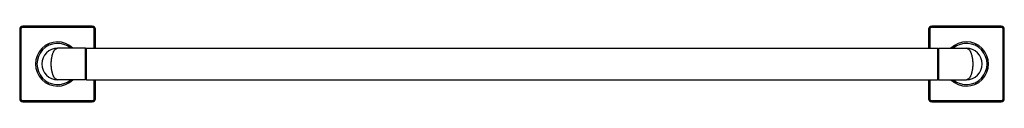
# Model space of a CAD drawing. Units: inches. Extents: x -8.6 to 30.4, y 7.8 to 10.8.
import ezdxf

# ---------------------------------------------------------------- set-up
doc = ezdxf.new("R2010")
doc.units = ezdxf.units.IN
doc.header["$LTSCALE"] = 1.21
doc.header["$MEASUREMENT"] = 0
doc.layers.get('0').update_dxf_attribs({"linetype": 'CONTINUOUS'})

msp = doc.modelspace()

# ---------------------------------------------------------------- linework, layer by layer
at = {"color": 7, "linetype": 'CONTINUOUS'}
for p, q in [((-8.562, 10.643), (-8.562, 7.893)), ((-5.687, 10.768), (-8.437, 10.768)), ((-5.562, 9.893), (-5.562, 10.643)), ((27.438, 10.643), (27.438, 9.893)), ((30.313, 10.768), (27.563, 10.768)), ((30.438, 7.893), (30.438, 10.643)), ((-5.957, 9.893), (-7.062, 9.893)), ((-5.957, 8.643), (-5.957, 9.893)), ((-5.937, 9.873), (-5.957, 9.893)), ((-5.937, 9.873), (-5.917, 9.893)), ((-5.937, 8.663), (-5.937, 9.873)), ((-5.917, 8.643), (-5.917, 9.893)), ((-5.917, 9.893), (27.793, 9.893)), ((27.813, 9.873), (27.793, 9.893)), ((27.793, 9.893), (27.793, 8.643)), ((27.813, 9.873), (27.833, 9.893)), ((27.813, 9.873), (27.813, 8.663)), ((27.833, 9.893), (28.938, 9.893)), ((27.833, 9.893), (27.833, 8.643)), ((-5.957, 8.643), (-7.062, 8.643)), ((-5.937, 8.663), (-5.957, 8.643)), ((-5.937, 8.663), (-5.917, 8.643)), ((-5.917, 8.643), (27.793, 8.643)), ((-5.562, 7.893), (-5.562, 8.643)), ((27.438, 8.643), (27.438, 7.893)), ((27.813, 8.663), (27.793, 8.643)), ((27.813, 8.663), (27.833, 8.643)), ((27.833, 8.643), (28.938, 8.643)), ((-8.437, 7.768), (-5.687, 7.768)), ((27.563, 7.768), (30.313, 7.768))]:
    msp.add_line(p, q, dxfattribs=at)
at = {"color": 9, "linetype": 'CONTINUOUS'}
for p, q in [((-8.512, 10.643), (-8.562, 10.643)), ((-8.512, 10.643), (-8.512, 7.893)), ((-8.437, 10.718), (-8.437, 10.768)), ((-5.687, 10.718), (-8.437, 10.718)), ((-5.687, 10.718), (-5.687, 10.768)), ((-5.612, 9.893), (-5.612, 10.643)), ((-5.612, 10.643), (-5.562, 10.643)), ((27.488, 10.643), (27.438, 10.643)), ((27.488, 10.643), (27.488, 9.893)), ((27.563, 10.718), (27.563, 10.768)), ((30.313, 10.718), (27.563, 10.718)), ((30.313, 10.718), (30.313, 10.768)), ((30.388, 10.643), (30.438, 10.643)), ((30.388, 7.893), (30.388, 10.643)), ((-5.612, 7.893), (-5.612, 8.643)), ((27.488, 8.643), (27.488, 7.893)), ((-8.512, 7.893), (-8.562, 7.893)), ((-8.437, 7.818), (-8.437, 7.768)), ((-8.437, 7.818), (-5.687, 7.818)), ((-5.687, 7.818), (-5.687, 7.768)), ((-5.612, 7.893), (-5.562, 7.893)), ((27.488, 7.893), (27.438, 7.893)), ((27.563, 7.818), (30.313, 7.818)), ((27.563, 7.818), (27.563, 7.768)), ((30.313, 7.818), (30.313, 7.768)), ((30.388, 7.893), (30.438, 7.893))]:
    msp.add_line(p, q, dxfattribs=at)
at = {"color": 7, "linetype": 'CONTINUOUS'}
for centre, radius, start, end in [((-8.437, 10.643), 0.125, 90, 180), ((-5.687, 10.643), 0.125, 0, 90), ((27.563, 10.643), 0.125, 90, 180), ((30.313, 10.643), 0.125, 0, 90), ((-7.062, 9.268), 0.875, 45.7334, 314.2666), ((28.938, 9.268), 0.875, 225.6348, 134.3652), ((-7.062, 9.268), 0.625, 90, 270), ((28.938, 9.268), 0.625, 270, 90), ((-8.437, 7.893), 0.125, 180, 270), ((-5.687, 7.893), 0.125, 270, 360), ((27.563, 7.893), 0.125, 180, 270), ((30.313, 7.893), 0.125, 270, 360)]:
    msp.add_arc(centre, radius, start, end, dxfattribs=at)
at = {"color": 9, "linetype": 'CONTINUOUS'}
for centre, radius, start, end in [((-8.437, 10.643), 0.075, 90, 180), ((-5.687, 10.643), 0.075, 0, 90), ((27.563, 10.643), 0.075, 90, 180), ((30.313, 10.643), 0.075, 0, 90), ((-7.062, 9.268), 0.815, 50.1691, 309.8309), ((28.938, 9.268), 0.815, 230.1264, 129.8736), ((-8.437, 7.893), 0.075, 180, 270), ((-5.687, 7.893), 0.075, 270, 360), ((27.563, 7.893), 0.075, 180, 270), ((30.313, 7.893), 0.075, 270, 360)]:
    msp.add_arc(centre, radius, start, end, dxfattribs=at)
for points, knots in [([(-7.312, 9.268), (-7.312, 9.278), (-7.312, 9.299), (-7.311, 9.331), (-7.31, 9.363), (-7.307, 9.394), (-7.304, 9.425), (-7.301, 9.455), (-7.297, 9.485), (-7.291, 9.524), (-7.283, 9.561), (-7.275, 9.598), (-7.268, 9.624), (-7.261, 9.649), (-7.25, 9.68), (-7.239, 9.71), (-7.227, 9.738), (-7.218, 9.758), (-7.208, 9.776), (-7.198, 9.793), (-7.188, 9.809), (-7.177, 9.823), (-7.166, 9.836), (-7.155, 9.848), (-7.144, 9.858), (-7.129, 9.87), (-7.114, 9.88), (-7.098, 9.887), (-7.086, 9.89), (-7.074, 9.892), (-7.066, 9.893), (-7.062, 9.893)], [0, 0, 0, 0, 0.044301, 0.088494, 0.132454, 0.176075, 0.219247, 0.261864, 0.303827, 0.345041, 0.424869, 0.463332, 0.500734, 0.537015, 0.572121, 0.638638, 0.669993, 0.700047, 0.72879, 0.756221, 0.782351, 0.8072, 0.830796, 0.853184, 0.874427, 0.894607, 0.932139, 0.949766, 0.966814, 0.983468, 1, 1, 1, 1]), ([(28.938, 9.893), (28.942, 9.893), (28.95, 9.892), (28.961, 9.89), (28.973, 9.887), (28.989, 9.88), (29.005, 9.87), (29.02, 9.858), (29.031, 9.848), (29.042, 9.836), (29.053, 9.823), (29.063, 9.809), (29.073, 9.793), (29.083, 9.776), (29.097, 9.751), (29.109, 9.724), (29.12, 9.696), (29.131, 9.665), (29.141, 9.632), (29.15, 9.598), (29.156, 9.571), (29.162, 9.543), (29.167, 9.514), (29.172, 9.485), (29.176, 9.455), (29.18, 9.425), (29.183, 9.394), (29.185, 9.363), (29.187, 9.331), (29.187, 9.299), (29.188, 9.278), (29.188, 9.268)], [0, 0, 0, 0, 0.016534, 0.033188, 0.050235, 0.067862, 0.105393, 0.125573, 0.146817, 0.169204, 0.1928, 0.21765, 0.24378, 0.271211, 0.299954, 0.361353, 0.393988, 0.427878, 0.499259, 0.536661, 0.575124, 0.614581, 0.654957, 0.696172, 0.738135, 0.780752, 0.823925, 0.867545, 0.911506, 0.955698, 1, 1, 1, 1]), ([(-7.062, 8.643), (-7.066, 8.643), (-7.074, 8.643), (-7.086, 8.645), (-7.098, 8.649), (-7.114, 8.656), (-7.129, 8.665), (-7.144, 8.677), (-7.155, 8.687), (-7.166, 8.699), (-7.177, 8.712), (-7.188, 8.727), (-7.198, 8.742), (-7.208, 8.759), (-7.221, 8.784), (-7.233, 8.811), (-7.245, 8.84), (-7.256, 8.871), (-7.266, 8.904), (-7.275, 8.938), (-7.281, 8.965), (-7.287, 8.992), (-7.292, 9.021), (-7.297, 9.05), (-7.301, 9.08), (-7.304, 9.11), (-7.307, 9.141), (-7.31, 9.173), (-7.311, 9.204), (-7.312, 9.236), (-7.312, 9.257), (-7.312, 9.268)], [0, 0, 0, 0, 0.016534, 0.033188, 0.050235, 0.067862, 0.105393, 0.125573, 0.146817, 0.169204, 0.1928, 0.21765, 0.24378, 0.271211, 0.299954, 0.361353, 0.393988, 0.427878, 0.499259, 0.536661, 0.575124, 0.614581, 0.654957, 0.696172, 0.738135, 0.780752, 0.823925, 0.867545, 0.911506, 0.955698, 1, 1, 1, 1]), ([(29.188, 9.268), (29.188, 9.257), (29.187, 9.236), (29.187, 9.204), (29.185, 9.173), (29.183, 9.141), (29.18, 9.11), (29.176, 9.08), (29.172, 9.05), (29.166, 9.012), (29.159, 8.974), (29.15, 8.938), (29.143, 8.912), (29.136, 8.887), (29.126, 8.855), (29.115, 8.825), (29.102, 8.797), (29.093, 8.778), (29.083, 8.759), (29.073, 8.742), (29.063, 8.727), (29.053, 8.712), (29.042, 8.699), (29.031, 8.687), (29.02, 8.677), (29.005, 8.665), (28.989, 8.656), (28.973, 8.649), (28.961, 8.645), (28.95, 8.643), (28.942, 8.643), (28.938, 8.643)], [0, 0, 0, 0, 0.044301, 0.088494, 0.132454, 0.176075, 0.219247, 0.261864, 0.303827, 0.345041, 0.424869, 0.463332, 0.500734, 0.537015, 0.572121, 0.638638, 0.669993, 0.700047, 0.72879, 0.756221, 0.782351, 0.8072, 0.830796, 0.853184, 0.874427, 0.894607, 0.932139, 0.949766, 0.966814, 0.983468, 1, 1, 1, 1])]:
    msp.add_open_spline(points, degree=3, knots=knots, dxfattribs=at)

doc.saveas('drawing.dxf')
